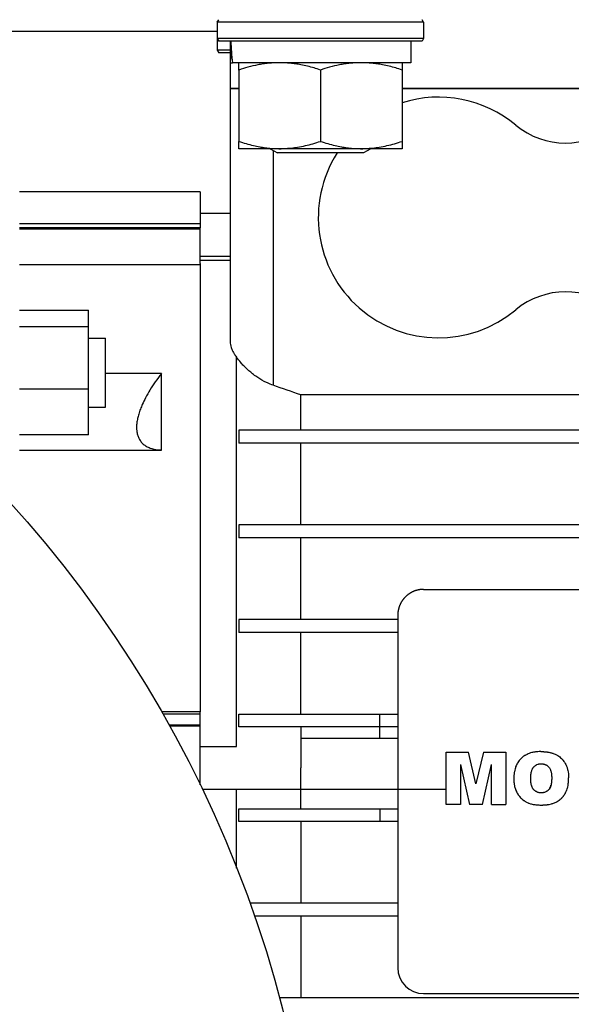
# Model space of a CAD drawing. Units: millimetres. Extents: x 0 to 32665, y -11 to 22275.
# Drawn here: x 24379 to 24443, y 14940 to 15054 of the extents above; entities that cross this region are included whole.
import ezdxf

# ---------------------------------------------------------------- set-up
doc = ezdxf.new("R2010")
doc.units = ezdxf.units.MM
doc.linetypes.add('K5LT_THIN', pattern=[0])
doc.layers.add('R', color=1, linetype='Continuous', true_color=0xff0000)
doc.layers.add('WELDING', color=7, linetype='Continuous', true_color=0xffffff)

msp = doc.modelspace()

# ---------------------------------------------------------------- linework, layer by layer
at = {"layer": 'R', "color": 7, "linetype": 'K5LT_THIN', "lineweight": 30}
for p, q in [((24402.23, 15053.98), (24402.41, 15054.28)), ((24402.23, 15053.98), (24402.23, 15052.08)), ((24426.23, 15053.98), (24402.23, 15053.98)), ((24426.23, 15053.98), (24426.06, 15054.28)), ((24426.23, 15053.98), (24426.23, 15052.08)), ((24376.92, 15052.94), (24402.23, 15052.94)), ((24402.23, 15052.64), (24402.23, 15050.74)), ((24426.23, 15052.08), (24402.23, 15052.08)), ((24402.23, 15052.08), (24402.41, 15051.78)), ((24426.06, 15051.78), (24402.41, 15051.78)), ((24403.73, 15051.78), (24403.73, 15046.28)), ((24424.73, 15051.78), (24424.73, 15049.28)), ((24426.23, 15052.08), (24426.06, 15051.78)), ((24403.73, 15050.74), (24402.23, 15050.74)), ((24402.23, 15050.74), (24402.41, 15050.44)), ((24403.73, 15050.44), (24402.41, 15050.44)), ((24403.78, 15049.28), (24403.86, 15050.66)), ((24403.78, 15049.28), (24403.99, 15049.28)), ((24424.73, 15049.28), (24403.99, 15049.28)), ((24404.73, 15048.43), (24404.73, 15049.28)), ((24423.73, 15049.28), (24423.73, 15048.43)), ((24404.73, 15048.43), (24404.73, 15040.13)), ((24414.23, 15048.43), (24414.23, 15040.13)), ((24423.73, 15048.43), (24423.73, 15040.13)), ((24403.73, 15046.28), (24403.73, 15016.85)), ((24404.73, 15046.28), (24403.73, 15046.28)), ((24403.73, 15046.28), (24404.73, 15046.28)), ((24404.73, 15046.28), (24403.73, 15046.28)), ((24403.73, 15046.28), (24404.73, 15046.28)), ((24478.73, 15046.28), (24423.73, 15046.28)), ((24478.73, 15046.28), (24423.73, 15046.28)), ((24478.73, 15046.28), (24423.73, 15046.28)), ((24423.73, 15046.28), (24478.73, 15046.28)), ((24404.73, 15039.28), (24404.73, 15040.13)), ((24423.73, 15040.13), (24423.73, 15039.28)), ((24423.73, 15039.28), (24404.73, 15039.28)), ((24408.37, 15039.28), (24409.23, 15038.78)), ((24408.73, 15039.07), (24408.73, 15011.77)), ((24419.23, 15038.78), (24409.23, 15038.78)), ((24420.1, 15039.28), (24419.23, 15038.78)), ((24400.23, 15034.28), (24379.23, 15034.28)), ((24400.23, 15034.28), (24400.23, 15030.57)), ((24400.23, 15031.78), (24403.73, 15031.78)), ((24379.23, 15030.57), (24400.23, 15030.57)), ((24400.23, 15030.57), (24400.23, 15030.09)), ((24400.23, 15030.09), (24379.23, 15030.09)), ((24379.23, 15029.97), (24400.23, 15029.97)), ((24400.23, 15029.97), (24400.23, 15030.09)), ((24400.23, 15025.92), (24400.23, 15029.97)), ((24400.23, 15026.78), (24403.73, 15026.78)), ((24403.73, 15026.28), (24400.23, 15026.28)), ((24400.23, 15025.92), (24400.23, 14973.78)), ((24379.23, 15025.82), (24400.23, 15025.82)), ((24379.23, 15020.49), (24387.23, 15020.49)), ((24387.23, 15018.55), (24387.23, 15020.49)), ((24387.23, 15018.55), (24379.23, 15018.55)), ((24387.23, 15011.3), (24387.23, 15018.55)), ((24387.23, 15017.24), (24389.23, 15017.24)), ((24389.23, 15009.24), (24389.23, 15017.24)), ((24404.48, 14969.78), (24404.48, 15015.05)), ((24395.73, 15013.14), (24389.23, 15013.14)), ((24395.73, 15004.24), (24395.73, 15013.14)), ((24387.23, 15011.3), (24379.23, 15011.3)), ((24387.23, 15005.99), (24387.23, 15011.3)), ((24411.95, 15006.53), (24411.95, 15010.64)), ((24478.73, 15010.64), (24411.95, 15010.64)), ((24387.23, 15009.24), (24389.23, 15009.24)), ((24504.52, 15006.53), (24404.73, 15006.53)), ((24404.73, 15006.53), (24404.73, 15005.03)), ((24387.23, 15005.99), (24379.23, 15005.99)), ((24379.23, 15004.24), (24395.73, 15004.24)), ((24411.95, 15005.03), (24404.73, 15005.03)), ((24411.95, 14995.53), (24411.95, 15005.03)), ((24504.52, 15005.03), (24411.95, 15005.03)), ((24404.73, 14995.53), (24404.73, 14994.03)), ((24504.52, 14995.53), (24404.73, 14995.53)), ((24411.95, 14994.03), (24404.73, 14994.03)), ((24411.95, 14984.53), (24411.95, 14994.03)), ((24504.52, 14994.03), (24411.95, 14994.03)), ((24426.23, 14988.03), (24490.23, 14988.03)), ((24423.23, 14985.03), (24423.23, 14984.53)), ((24423.23, 14984.53), (24404.73, 14984.53)), ((24404.73, 14984.53), (24404.73, 14983.03)), ((24423.23, 14984.53), (24423.23, 14983.03)), ((24411.95, 14983.03), (24404.73, 14983.03)), ((24411.95, 14973.53), (24411.95, 14983.03)), ((24423.23, 14983.03), (24411.95, 14983.03)), ((24423.23, 14983.03), (24423.23, 14973.53)), ((24400.23, 14973.78), (24395.76, 14973.78)), ((24395.89, 14973.56), (24400.23, 14973.56)), ((24400.23, 14973.56), (24400.23, 14973.78)), ((24400.23, 14972.24), (24400.23, 14973.56)), ((24404.73, 14972.03), (24404.73, 14973.53)), ((24404.73, 14973.53), (24421.13, 14973.53)), ((24421.13, 14972.03), (24421.13, 14973.53)), ((24421.13, 14973.53), (24423.23, 14973.53)), ((24423.23, 14973.53), (24423.23, 14972.03)), ((24400.23, 14972.24), (24396.63, 14972.24)), ((24400.23, 14972.11), (24396.7, 14972.11)), ((24400.23, 14972.11), (24400.23, 14972.24)), ((24400.23, 14965.31), (24400.23, 14972.11)), ((24411.95, 14972.03), (24404.73, 14972.03)), ((24411.95, 14972.03), (24411.95, 14967.28)), ((24421.13, 14972.03), (24411.95, 14972.03)), ((24421.13, 14970.69), (24421.13, 14972.19)), ((24423.23, 14972.03), (24421.13, 14972.03)), ((24423.23, 14972.03), (24423.23, 14962.53)), ((24400.23, 14969.78), (24404.48, 14969.78)), ((24421.13, 14970.69), (24411.95, 14970.69)), ((24423.23, 14970.69), (24421.13, 14970.69)), ((24428.86, 14963.03), (24428.86, 14969.09)), ((24428.86, 14969.09), (24431.46, 14969.09)), ((24432.33, 14965.41), (24431.46, 14969.09)), ((24433.2, 14969.09), (24432.33, 14965.41)), ((24433.2, 14969.09), (24435.79, 14969.09)), ((24435.79, 14969.09), (24435.79, 14963.03)), ((24430.51, 14967.67), (24431.58, 14963.03)), ((24430.51, 14967.67), (24430.51, 14963.03)), ((24433.07, 14963.03), (24434.14, 14967.67)), ((24434.14, 14963.03), (24434.14, 14967.67)), ((24411.95, 14962.53), (24411.95, 14967.28)), ((24400.49, 14964.78), (24428.86, 14964.78)), ((24404.48, 14955.61), (24404.48, 14964.78)), ((24430.51, 14963.03), (24428.86, 14963.03)), ((24430.51, 14963.03), (24428.86, 14963.03)), ((24433.07, 14963.03), (24431.58, 14963.03)), ((24434.14, 14963.03), (24435.79, 14963.03)), ((24404.73, 14962.53), (24421.13, 14962.53)), ((24404.73, 14961.03), (24404.73, 14962.53)), ((24421.13, 14962.53), (24421.13, 14961.03)), ((24421.13, 14962.53), (24423.23, 14962.53)), ((24423.23, 14962.53), (24423.23, 14961.03)), ((24411.95, 14961.03), (24404.73, 14961.03)), ((24411.95, 14961.03), (24411.95, 14951.53)), ((24421.13, 14961.03), (24411.95, 14961.03)), ((24423.23, 14961.03), (24421.13, 14961.03)), ((24423.23, 14961.03), (24423.23, 14951.53)), ((24423.23, 14951.53), (24406.02, 14951.53)), ((24423.23, 14951.53), (24423.23, 14950.03)), ((24411.95, 14950.03), (24406.55, 14950.03)), ((24411.95, 14950.03), (24411.95, 14940.53)), ((24423.23, 14950.03), (24411.95, 14950.03)), ((24423.23, 14950.03), (24423.23, 14944.03)), ((24511.73, 14940.53), (24409.46, 14940.53)), ((24426.23, 14941.03), (24490.23, 14941.03))]:
    msp.add_line(p, q, dxfattribs=at)
msp.add_circle((24274.23, 14904.28), 140, dxfattribs=at)
for centre, radius, start, end in [((24427.98, 15031.28), 14, 50.1108, 107.6722), ((24442.73, 15048.93), 9, 230.1108, 309.8892), ((24427.98, 15031.28), 14, 147.6076, 309.8892), ((24442.73, 15013.63), 9, 50.1108, 129.8892), ((24426.23, 14944.03), 3, 180, 270)]:
    msp.add_arc(centre, radius, start, end, dxfattribs=at)
msp.add_ellipse((24414.23, 15054.21), major_axis=(0, -22.52), ratio=0.466308, start_param=-1.46277, end_param=-1.350168, dxfattribs=at)
at = {"layer": 'WELDING', "color": 7, "linetype": 'K5LT_THIN', "lineweight": 30}
for p, q in [((24439.12, 14967.44), (24439.14, 14967.47)), ((24439.14, 14967.47), (24439.2, 14967.51)), ((24439.2, 14967.51), (24439.31, 14967.6)), ((24439.31, 14967.6), (24439.32, 14967.6)), ((24439.32, 14967.6), (24439.33, 14967.61)), ((24439.32, 14967.6), (24439.32, 14967.6)), ((24439.33, 14967.61), (24439.36, 14967.62)), ((24439.36, 14967.62), (24439.4, 14967.65)), ((24439.4, 14967.65), (24439.42, 14967.66)), ((24439.42, 14967.66), (24439.58, 14967.72)), ((24439.58, 14967.72), (24439.58, 14967.72)), ((24439.58, 14967.72), (24439.59, 14967.72)), ((24439.59, 14967.72), (24439.6, 14967.72)), ((24439.6, 14967.72), (24439.62, 14967.73)), ((24439.62, 14967.73), (24439.67, 14967.74)), ((24439.67, 14967.74), (24439.67, 14967.74)), ((24439.67, 14967.74), (24439.72, 14967.74)), ((24439.72, 14967.74), (24439.72, 14967.74)), ((24439.72, 14967.74), (24439.73, 14967.74)), ((24439.73, 14967.74), (24439.73, 14967.75)), ((24439.73, 14967.75), (24439.74, 14967.75)), ((24439.74, 14967.75), (24439.76, 14967.75)), ((24439.76, 14967.75), (24439.79, 14967.75)), ((24439.79, 14967.75), (24439.8, 14967.75)), ((24439.8, 14967.75), (24439.8, 14967.75)), ((24439.8, 14967.75), (24439.8, 14967.75)), ((24439.8, 14967.75), (24439.81, 14967.75)), ((24439.81, 14967.75), (24439.83, 14967.75)), ((24439.83, 14967.75), (24439.85, 14967.75)), ((24439.85, 14967.75), (24439.87, 14967.75)), ((24438.71, 14966.41), (24438.72, 14966.47)), ((24438.71, 14966.38), (24438.71, 14966.41)), ((24438.71, 14966.36), (24438.71, 14966.38)), ((24438.71, 14966.35), (24438.71, 14966.36)), ((24438.71, 14966.34), (24438.71, 14966.35)), ((24438.71, 14966.35), (24438.71, 14966.35)), ((24438.71, 14966.35), (24438.71, 14966.35)), ((24438.71, 14966.3), (24438.71, 14966.34)), ((24438.71, 14966.28), (24438.71, 14966.3)), ((24438.72, 14966.5), (24438.74, 14966.63)), ((24438.72, 14966.47), (24438.72, 14966.5)), ((24438.74, 14966.64), (24438.75, 14966.65)), ((24438.74, 14966.63), (24438.74, 14966.64)), ((24438.74, 14966.64), (24438.74, 14966.64)), ((24438.75, 14966.69), (24438.76, 14966.74)), ((24438.75, 14966.66), (24438.75, 14966.69)), ((24438.75, 14966.65), (24438.75, 14966.66)), ((24438.76, 14966.74), (24438.79, 14966.84)), ((24438.79, 14966.84), (24438.81, 14966.92)), ((24438.81, 14966.94), (24438.82, 14966.96)), ((24438.81, 14966.92), (24438.81, 14966.94)), ((24438.81, 14966.92), (24438.81, 14966.92)), ((24438.82, 14966.96), (24438.84, 14967.01)), ((24438.84, 14967.01), (24438.88, 14967.1)), ((24438.88, 14967.1), (24438.92, 14967.18)), ((24438.92, 14967.19), (24438.93, 14967.2)), ((24438.92, 14967.18), (24438.92, 14967.19)), ((24438.93, 14967.2), (24438.94, 14967.21)), ((24438.94, 14967.21), (24438.95, 14967.24)), ((24438.95, 14967.24), (24439, 14967.3)), ((24439, 14967.31), (24439.01, 14967.32)), ((24439, 14967.3), (24439, 14967.31)), ((24439, 14967.31), (24439, 14967.31)), ((24439, 14967.3), (24439, 14967.3)), ((24439.01, 14967.32), (24439.03, 14967.34)), ((24439.03, 14967.34), (24439.06, 14967.38)), ((24439.06, 14967.38), (24439.09, 14967.42)), ((24439.09, 14967.42), (24439.1, 14967.42)), ((24439.1, 14967.43), (24439.12, 14967.44)), ((24439.1, 14967.42), (24439.1, 14967.43)), ((24436.73, 14966.06), (24436.73, 14965.94)), ((24436.73, 14965.94), (24436.74, 14965.9)), ((24436.74, 14965.9), (24436.74, 14965.9)), ((24436.74, 14965.9), (24436.74, 14965.89)), ((24436.74, 14965.89), (24436.74, 14965.89)), ((24436.74, 14965.89), (24436.74, 14965.89)), ((24436.74, 14965.89), (24436.74, 14965.88)), ((24436.74, 14965.88), (24436.74, 14965.85)), ((24436.74, 14965.85), (24436.74, 14965.81)), ((24436.74, 14965.81), (24436.74, 14965.79)), ((24436.74, 14965.79), (24436.74, 14965.74)), ((24436.74, 14965.74), (24436.74, 14965.73)), ((24436.74, 14965.73), (24436.74, 14965.73)), ((24436.74, 14965.73), (24436.74, 14965.72)), ((24436.74, 14965.72), (24436.74, 14965.71)), ((24436.74, 14965.71), (24436.75, 14965.68)), ((24436.75, 14965.68), (24436.75, 14965.63)), ((24436.75, 14965.63), (24436.76, 14965.51)), ((24436.76, 14965.51), (24436.78, 14965.41)), ((24436.78, 14965.41), (24436.78, 14965.4)), ((24436.78, 14965.4), (24436.78, 14965.38)), ((24436.78, 14965.38), (24436.79, 14965.34)), ((24436.79, 14965.34), (24436.8, 14965.26)), ((24436.8, 14965.26), (24436.83, 14965.1)), ((24438.7, 14966.24), (24438.71, 14966.28)), ((24438.7, 14966.22), (24438.7, 14966.24)), ((24438.7, 14966.21), (24438.7, 14966.22)), ((24438.7, 14966.2), (24438.7, 14966.21)), ((24438.7, 14966.21), (24438.7, 14966.21)), ((24438.7, 14966.06), (24438.7, 14966.2)), ((24438.7, 14965.97), (24438.7, 14966.06)), ((24438.7, 14965.94), (24438.7, 14965.97)), ((24438.7, 14965.97), (24438.7, 14965.97)), ((24438.7, 14965.92), (24438.7, 14965.94)), ((24438.7, 14965.91), (24438.7, 14965.92)), ((24438.7, 14965.92), (24438.7, 14965.92)), ((24438.7, 14965.89), (24438.7, 14965.91)), ((24438.7, 14965.91), (24438.7, 14965.91)), ((24438.7, 14965.91), (24438.7, 14965.91)), ((24438.71, 14965.8), (24438.7, 14965.89)), ((24438.71, 14965.78), (24438.71, 14965.8)), ((24438.71, 14965.77), (24438.71, 14965.78)), ((24438.71, 14965.71), (24438.71, 14965.77)), ((24438.71, 14965.77), (24438.71, 14965.77)), ((24438.71, 14965.77), (24438.71, 14965.77)), ((24438.71, 14965.77), (24438.71, 14965.77)), ((24438.73, 14965.6), (24438.71, 14965.71)), ((24438.73, 14965.54), (24438.73, 14965.6)), ((24438.74, 14965.51), (24438.73, 14965.54)), ((24438.74, 14965.49), (24438.74, 14965.51)), ((24438.74, 14965.48), (24438.74, 14965.49)), ((24438.77, 14965.33), (24438.74, 14965.48)), ((24438.74, 14965.48), (24438.74, 14965.48)), ((24438.79, 14965.28), (24438.77, 14965.33)), ((24438.8, 14965.23), (24438.79, 14965.28)), ((24438.8, 14965.21), (24438.8, 14965.23)), ((24438.81, 14965.2), (24438.8, 14965.21)), ((24438.81, 14965.19), (24438.81, 14965.2)), ((24438.81, 14965.2), (24438.81, 14965.2)), ((24438.82, 14965.17), (24438.81, 14965.19)), ((24438.84, 14965.12), (24438.82, 14965.17)), ((24441.02, 14965.15), (24441.03, 14965.2)), ((24441.03, 14965.17), (24441.02, 14965.17)), ((24441.02, 14965.17), (24441.02, 14965.16)), ((24441.02, 14965.16), (24441.02, 14965.15)), ((24441.05, 14965.25), (24441.03, 14965.17)), ((24441.03, 14965.2), (24441.05, 14965.25)), ((24441.06, 14965.28), (24441.05, 14965.27)), ((24441.05, 14965.27), (24441.05, 14965.25)), ((24441.07, 14965.34), (24441.06, 14965.29)), ((24441.06, 14965.29), (24441.06, 14965.29)), ((24441.06, 14965.29), (24441.06, 14965.28)), ((24441.09, 14965.43), (24441.07, 14965.34)), ((24441.1, 14965.5), (24441.09, 14965.48)), ((24441.09, 14965.48), (24441.09, 14965.43)), ((24441.12, 14965.67), (24441.1, 14965.52)), ((24441.1, 14965.52), (24441.1, 14965.51)), ((24441.1, 14965.51), (24441.1, 14965.5)), ((24441.13, 14965.75), (24441.12, 14965.67)), ((24441.14, 14965.92), (24441.13, 14965.87)), ((24441.13, 14965.87), (24441.13, 14965.82)), ((24441.13, 14965.82), (24441.13, 14965.82)), ((24441.13, 14965.82), (24441.13, 14965.81)), ((24441.13, 14965.81), (24441.13, 14965.79)), ((24441.13, 14965.79), (24441.13, 14965.75)), ((24441.14, 14966.14), (24441.14, 14966.02)), ((24441.14, 14966.02), (24441.14, 14965.99)), ((24441.14, 14965.99), (24441.14, 14965.98)), ((24441.14, 14965.98), (24441.14, 14965.98)), ((24441.14, 14965.98), (24441.14, 14965.98)), ((24441.14, 14965.98), (24441.14, 14965.97)), ((24441.14, 14965.97), (24441.14, 14965.95)), ((24441.14, 14965.95), (24441.14, 14965.92)), ((24443, 14965.05), (24443.04, 14965.26)), ((24443.04, 14965.26), (24443.07, 14965.47)), ((24443.07, 14965.49), (24443.08, 14965.53)), ((24443.07, 14965.48), (24443.07, 14965.49)), ((24443.07, 14965.47), (24443.07, 14965.48)), ((24443.08, 14965.53), (24443.09, 14965.59)), ((24443.09, 14965.71), (24443.1, 14965.78)), ((24443.09, 14965.61), (24443.09, 14965.71)), ((24443.09, 14965.71), (24443.09, 14965.71)), ((24443.09, 14965.71), (24443.09, 14965.71)), ((24443.09, 14965.71), (24443.09, 14965.71)), ((24443.09, 14965.59), (24443.09, 14965.61)), ((24443.1, 14965.91), (24443.11, 14965.95)), ((24443.1, 14965.89), (24443.1, 14965.91)), ((24443.1, 14965.83), (24443.1, 14965.89)), ((24443.1, 14965.81), (24443.1, 14965.83)), ((24443.1, 14965.8), (24443.1, 14965.81)), ((24443.1, 14965.79), (24443.1, 14965.8)), ((24443.1, 14965.78), (24443.1, 14965.79)), ((24443.1, 14965.79), (24443.1, 14965.79)), ((24443.1, 14965.79), (24443.1, 14965.79)), ((24443.11, 14965.98), (24443.11, 14966.11)), ((24443.11, 14965.95), (24443.11, 14965.98)), ((24436.83, 14965.1), (24436.92, 14964.81)), ((24436.92, 14964.81), (24436.92, 14964.8)), ((24436.92, 14964.8), (24436.93, 14964.79)), ((24436.93, 14964.79), (24436.93, 14964.77)), ((24436.93, 14964.77), (24436.95, 14964.73)), ((24436.95, 14964.73), (24436.97, 14964.66)), ((24436.97, 14964.66), (24437.04, 14964.52)), ((24437.04, 14964.52), (24437.04, 14964.51)), ((24437.04, 14964.51), (24437.04, 14964.5)), ((24437.04, 14964.5), (24437.05, 14964.49)), ((24437.05, 14964.49), (24437.06, 14964.47)), ((24437.06, 14964.47), (24437.08, 14964.42)), ((24437.08, 14964.42), (24437.14, 14964.33)), ((24437.14, 14964.33), (24437.2, 14964.23)), ((24437.2, 14964.23), (24437.2, 14964.22)), ((24437.2, 14964.22), (24437.21, 14964.21)), ((24437.21, 14964.21), (24437.22, 14964.19)), ((24437.22, 14964.19), (24437.25, 14964.14)), ((24437.25, 14964.14), (24437.31, 14964.05)), ((24437.31, 14964.05), (24437.38, 14963.97)), ((24438.84, 14965.1), (24438.84, 14965.12)), ((24438.85, 14965.09), (24438.84, 14965.1)), ((24438.85, 14965.08), (24438.85, 14965.09)), ((24438.88, 14965.02), (24438.85, 14965.08)), ((24438.85, 14965.08), (24438.85, 14965.08)), ((24438.9, 14964.97), (24438.88, 14965.02)), ((24438.91, 14964.95), (24438.9, 14964.97)), ((24438.92, 14964.94), (24438.91, 14964.95)), ((24438.92, 14964.93), (24438.92, 14964.94)), ((24438.95, 14964.88), (24438.92, 14964.93)), ((24438.92, 14964.93), (24438.92, 14964.93)), ((24438.98, 14964.84), (24438.95, 14964.88)), ((24438.99, 14964.82), (24438.98, 14964.84)), ((24439, 14964.81), (24438.99, 14964.82)), ((24439.03, 14964.77), (24439, 14964.81)), ((24439, 14964.81), (24439, 14964.81)), ((24439, 14964.81), (24439, 14964.81)), ((24439.07, 14964.73), (24439.03, 14964.77)), ((24439.08, 14964.71), (24439.07, 14964.73)), ((24439.09, 14964.7), (24439.08, 14964.71)), ((24439.1, 14964.7), (24439.09, 14964.7)), ((24439.14, 14964.66), (24439.1, 14964.7)), ((24439.1, 14964.7), (24439.1, 14964.7)), ((24439.17, 14964.63), (24439.14, 14964.66)), ((24439.19, 14964.61), (24439.17, 14964.63)), ((24439.2, 14964.6), (24439.19, 14964.61)), ((24439.21, 14964.6), (24439.2, 14964.6)), ((24439.27, 14964.55), (24439.21, 14964.6)), ((24439.21, 14964.6), (24439.21, 14964.6)), ((24439.21, 14964.6), (24439.21, 14964.6)), ((24439.3, 14964.53), (24439.27, 14964.55)), ((24439.32, 14964.52), (24439.3, 14964.53)), ((24439.33, 14964.52), (24439.32, 14964.52)), ((24439.32, 14964.52), (24439.32, 14964.52)), ((24439.46, 14964.45), (24439.33, 14964.52)), ((24439.33, 14964.52), (24439.33, 14964.52)), ((24439.53, 14964.42), (24439.46, 14964.45)), ((24439.56, 14964.41), (24439.53, 14964.42)), ((24439.58, 14964.41), (24439.56, 14964.41)), ((24439.59, 14964.41), (24439.58, 14964.41)), ((24439.59, 14964.4), (24439.59, 14964.41)), ((24439.67, 14964.39), (24439.59, 14964.4)), ((24439.7, 14964.38), (24439.67, 14964.39)), ((24439.72, 14964.38), (24439.7, 14964.38)), ((24439.73, 14964.38), (24439.72, 14964.38)), ((24439.74, 14964.38), (24439.73, 14964.38)), ((24439.73, 14964.38), (24439.73, 14964.38)), ((24439.76, 14964.38), (24439.74, 14964.38)), ((24439.78, 14964.37), (24439.76, 14964.38)), ((24439.8, 14964.37), (24439.78, 14964.37)), ((24439.81, 14964.37), (24439.8, 14964.37)), ((24439.8, 14964.37), (24439.8, 14964.37)), ((24439.87, 14964.37), (24439.81, 14964.37)), ((24439.81, 14964.37), (24439.81, 14964.37)), ((24439.81, 14964.37), (24439.81, 14964.37)), ((24439.81, 14964.37), (24439.81, 14964.37)), ((24439.88, 14964.37), (24439.87, 14964.37)), ((24439.96, 14964.37), (24439.88, 14964.37)), ((24439.97, 14964.37), (24439.96, 14964.37)), ((24440, 14964.37), (24439.97, 14964.37)), ((24440.01, 14964.37), (24440, 14964.37)), ((24440.03, 14964.37), (24440.01, 14964.37)), ((24440.04, 14964.38), (24440.03, 14964.38)), ((24440.03, 14964.38), (24440.03, 14964.37)), ((24440.12, 14964.39), (24440.04, 14964.38)), ((24440.04, 14964.38), (24440.04, 14964.38)), ((24440.04, 14964.38), (24440.04, 14964.38)), ((24440.16, 14964.39), (24440.12, 14964.39)), ((24440.18, 14964.4), (24440.16, 14964.39)), ((24440.19, 14964.4), (24440.18, 14964.4)), ((24440.29, 14964.42), (24440.19, 14964.4)), ((24440.19, 14964.4), (24440.19, 14964.4)), ((24440.39, 14964.46), (24440.29, 14964.42)), ((24440.44, 14964.48), (24440.39, 14964.46)), ((24440.47, 14964.49), (24440.44, 14964.48)), ((24440.48, 14964.49), (24440.47, 14964.49)), ((24440.49, 14964.5), (24440.48, 14964.5)), ((24440.48, 14964.5), (24440.48, 14964.49)), ((24440.5, 14964.5), (24440.49, 14964.5)), ((24440.51, 14964.51), (24440.5, 14964.5)), ((24440.55, 14964.53), (24440.51, 14964.51)), ((24440.59, 14964.56), (24440.55, 14964.53)), ((24440.55, 14964.53), (24440.55, 14964.53)), ((24440.61, 14964.57), (24440.59, 14964.56)), ((24440.62, 14964.57), (24440.61, 14964.57)), ((24440.66, 14964.61), (24440.62, 14964.58)), ((24440.62, 14964.58), (24440.62, 14964.58)), ((24440.62, 14964.58), (24440.62, 14964.57)), ((24440.7, 14964.64), (24440.66, 14964.61)), ((24440.72, 14964.66), (24440.7, 14964.64)), ((24440.73, 14964.67), (24440.72, 14964.66)), ((24440.74, 14964.68), (24440.73, 14964.67)), ((24440.78, 14964.72), (24440.74, 14964.68)), ((24440.74, 14964.68), (24440.74, 14964.68)), ((24440.81, 14964.76), (24440.78, 14964.72)), ((24440.83, 14964.78), (24440.81, 14964.76)), ((24440.84, 14964.79), (24440.83, 14964.78)), ((24440.93, 14964.93), (24440.84, 14964.8)), ((24440.84, 14964.8), (24440.84, 14964.79)), ((24440.84, 14964.79), (24440.84, 14964.79)), ((24440.94, 14964.96), (24440.93, 14964.93)), ((24440.93, 14964.94), (24440.94, 14964.96)), ((24440.93, 14964.93), (24440.93, 14964.94)), ((24440.93, 14964.94), (24440.93, 14964.94)), ((24440.93, 14964.93), (24440.93, 14964.93)), ((24440.93, 14964.93), (24440.93, 14964.93)), ((24440.93, 14964.93), (24440.93, 14964.93)), ((24440.99, 14965.06), (24440.94, 14964.96)), ((24440.94, 14964.96), (24440.95, 14964.98)), ((24440.95, 14964.98), (24440.98, 14965.04)), ((24440.98, 14965.04), (24441, 14965.09)), ((24441.01, 14965.12), (24440.99, 14965.06)), ((24441, 14965.1), (24441.01, 14965.12)), ((24441, 14965.09), (24441, 14965.1)), ((24441, 14965.1), (24441, 14965.1)), ((24441.02, 14965.15), (24441.01, 14965.12)), ((24441.01, 14965.12), (24441.02, 14965.15)), ((24442.51, 14964.01), (24442.52, 14964.02)), ((24442.51, 14964), (24442.51, 14964.01)), ((24442.52, 14964.02), (24442.53, 14964.03)), ((24442.53, 14964.03), (24442.55, 14964.06)), ((24442.55, 14964.06), (24442.59, 14964.11)), ((24442.59, 14964.11), (24442.68, 14964.26)), ((24442.68, 14964.26), (24442.69, 14964.27)), ((24442.69, 14964.28), (24442.7, 14964.29)), ((24442.69, 14964.27), (24442.69, 14964.28)), ((24442.69, 14964.27), (24442.69, 14964.27)), ((24442.69, 14964.27), (24442.69, 14964.27)), ((24442.7, 14964.29), (24442.71, 14964.31)), ((24442.71, 14964.31), (24442.73, 14964.35)), ((24442.73, 14964.35), (24442.74, 14964.36)), ((24442.74, 14964.36), (24442.76, 14964.41)), ((24442.76, 14964.41), (24442.77, 14964.41)), ((24442.77, 14964.41), (24442.83, 14964.56)), ((24442.83, 14964.56), (24442.84, 14964.56)), ((24442.84, 14964.57), (24442.85, 14964.59)), ((24442.84, 14964.56), (24442.84, 14964.57)), ((24442.85, 14964.59), (24442.86, 14964.63)), ((24442.86, 14964.63), (24442.89, 14964.7)), ((24442.89, 14964.7), (24442.94, 14964.85)), ((24442.94, 14964.85), (24442.95, 14964.86)), ((24442.95, 14964.87), (24442.96, 14964.9)), ((24442.95, 14964.86), (24442.95, 14964.87)), ((24442.96, 14964.9), (24442.97, 14964.94)), ((24442.97, 14964.94), (24443, 14965.05)), ((24437.38, 14963.97), (24437.39, 14963.96)), ((24437.39, 14963.96), (24437.39, 14963.95)), ((24437.39, 14963.95), (24437.41, 14963.93)), ((24437.41, 14963.93), (24437.45, 14963.89)), ((24437.45, 14963.89), (24437.52, 14963.81)), ((24437.52, 14963.81), (24437.6, 14963.73)), ((24437.6, 14963.73), (24437.6, 14963.73)), ((24437.6, 14963.73), (24437.61, 14963.72)), ((24437.61, 14963.72), (24437.63, 14963.7)), ((24437.63, 14963.7), (24437.67, 14963.66)), ((24437.67, 14963.66), (24437.75, 14963.59)), ((24437.75, 14963.59), (24437.84, 14963.52)), ((24437.84, 14963.52), (24437.84, 14963.52)), ((24437.84, 14963.52), (24437.85, 14963.51)), ((24437.85, 14963.51), (24437.87, 14963.5)), ((24437.87, 14963.5), (24437.92, 14963.47)), ((24437.92, 14963.47), (24438.01, 14963.41)), ((24438.01, 14963.41), (24438.1, 14963.35)), ((24438.1, 14963.35), (24438.11, 14963.35)), ((24438.11, 14963.35), (24438.12, 14963.34)), ((24438.12, 14963.34), (24438.14, 14963.33)), ((24438.14, 14963.33), (24438.19, 14963.3)), ((24438.19, 14963.3), (24438.29, 14963.26)), ((24438.29, 14963.26), (24438.39, 14963.21)), ((24438.39, 14963.21), (24438.39, 14963.21)), ((24438.39, 14963.21), (24438.4, 14963.21)), ((24438.4, 14963.21), (24438.41, 14963.2)), ((24438.41, 14963.2), (24438.44, 14963.19)), ((24438.44, 14963.19), (24438.46, 14963.18)), ((24438.46, 14963.18), (24438.69, 14963.11)), ((24438.69, 14963.11), (24438.7, 14963.11)), ((24438.7, 14963.11), (24438.71, 14963.1)), ((24438.71, 14963.1), (24438.73, 14963.1)), ((24438.73, 14963.1), (24438.77, 14963.08)), ((24438.77, 14963.08), (24438.87, 14963.06)), ((24438.87, 14963.06), (24439, 14963.03)), ((24439, 14963.03), (24439, 14963.03)), ((24439, 14963.03), (24439.01, 14963.03)), ((24439.01, 14963.03), (24439.03, 14963.03)), ((24439.03, 14963.03), (24439.08, 14963.02)), ((24439.08, 14963.02), (24439.16, 14963.01)), ((24439.16, 14963.01), (24439.19, 14963)), ((24439.19, 14963), (24439.31, 14962.99)), ((24439.31, 14962.99), (24439.32, 14962.99)), ((24439.32, 14962.99), (24439.33, 14962.98)), ((24439.33, 14962.98), (24439.34, 14962.98)), ((24439.34, 14962.98), (24439.38, 14962.98)), ((24439.38, 14962.98), (24439.46, 14962.97)), ((24439.46, 14962.97), (24439.61, 14962.96)), ((24439.61, 14962.96), (24439.63, 14962.96)), ((24439.63, 14962.96), (24439.63, 14962.96)), ((24439.63, 14962.96), (24439.77, 14962.95)), ((24439.77, 14962.95), (24439.79, 14962.95)), ((24439.79, 14962.95), (24439.79, 14962.95)), ((24439.79, 14962.95), (24439.79, 14962.95)), ((24439.79, 14962.95), (24439.8, 14962.95)), ((24439.8, 14962.95), (24439.81, 14962.95)), ((24439.81, 14962.95), (24439.83, 14962.95)), ((24439.83, 14962.95), (24439.88, 14962.95)), ((24439.88, 14962.95), (24439.93, 14962.95)), ((24439.93, 14962.95), (24439.95, 14962.95)), ((24439.95, 14962.95), (24440.11, 14962.95)), ((24440.11, 14962.95), (24440.12, 14962.96)), ((24440.11, 14962.95), (24440.11, 14962.95)), ((24440.12, 14962.96), (24440.13, 14962.96)), ((24440.13, 14962.96), (24440.16, 14962.96)), ((24440.16, 14962.96), (24440.21, 14962.96)), ((24440.21, 14962.96), (24440.27, 14962.96)), ((24440.27, 14962.96), (24440.27, 14962.96)), ((24440.27, 14962.96), (24440.28, 14962.96)), ((24440.28, 14962.96), (24440.31, 14962.96)), ((24440.31, 14962.96), (24440.35, 14962.97)), ((24440.35, 14962.97), (24440.43, 14962.97)), ((24440.43, 14962.97), (24440.59, 14962.99)), ((24440.59, 14962.99), (24440.6, 14962.99)), ((24440.6, 14962.99), (24440.62, 14962.99)), ((24440.62, 14962.99), (24440.65, 14963)), ((24440.65, 14963), (24440.72, 14963.01)), ((24440.72, 14963.01), (24440.86, 14963.03)), ((24440.86, 14963.03), (24441.11, 14963.09)), ((24441.11, 14963.09), (24441.21, 14963.12)), ((24441.21, 14963.12), (24441.22, 14963.12)), ((24441.22, 14963.12), (24441.24, 14963.13)), ((24441.24, 14963.13), (24441.28, 14963.14)), ((24441.28, 14963.14), (24441.35, 14963.16)), ((24441.35, 14963.16), (24441.48, 14963.21)), ((24441.48, 14963.21), (24441.73, 14963.34)), ((24441.73, 14963.34), (24441.8, 14963.37)), ((24441.8, 14963.37), (24441.8, 14963.38)), ((24441.8, 14963.38), (24441.81, 14963.38)), ((24441.81, 14963.38), (24441.82, 14963.39)), ((24441.82, 14963.39), (24441.85, 14963.41)), ((24441.85, 14963.41), (24441.9, 14963.44)), ((24441.9, 14963.44), (24442.01, 14963.52)), ((24442.01, 14963.52), (24442.06, 14963.55)), ((24442.06, 14963.55), (24442.06, 14963.56)), ((24442.06, 14963.56), (24442.07, 14963.56)), ((24442.07, 14963.56), (24442.08, 14963.57)), ((24442.08, 14963.57), (24442.11, 14963.59)), ((24442.11, 14963.59), (24442.18, 14963.65)), ((24442.11, 14963.59), (24442.11, 14963.59)), ((24442.18, 14963.65), (24442.18, 14963.66)), ((24442.18, 14963.66), (24442.19, 14963.66)), ((24442.18, 14963.65), (24442.18, 14963.65)), ((24442.19, 14963.66), (24442.2, 14963.67)), ((24442.19, 14963.66), (24442.19, 14963.66)), ((24442.2, 14963.67), (24442.22, 14963.69)), ((24442.22, 14963.69), (24442.27, 14963.73)), ((24442.27, 14963.73), (24442.3, 14963.77)), ((24442.3, 14963.77), (24442.31, 14963.78)), ((24442.3, 14963.77), (24442.3, 14963.77)), ((24442.31, 14963.78), (24442.32, 14963.79)), ((24442.32, 14963.79), (24442.35, 14963.82)), ((24442.35, 14963.82), (24442.41, 14963.88)), ((24442.41, 14963.88), (24442.51, 14964))]:
    msp.add_line(p, q, dxfattribs=at)
for points, knots in [([(24409.48, 15049.28), (24409.27, 15049.28), (24408.84, 15049.27), (24408.19, 15049.22), (24407.56, 15049.14), (24406.76, 15049), (24405.82, 15048.77), (24405.08, 15048.55), (24404.73, 15048.43)], [0, 0, 0, 0, 1.192024, 2.404251, 3.60809, 4.765234, 6.955738, 9, 9, 9, 9]), ([(24414.23, 15048.43), (24413.74, 15048.6), (24412.98, 15048.82), (24412.01, 15049.03), (24411.34, 15049.15), (24410.72, 15049.22), (24410.1, 15049.27), (24409.69, 15049.28), (24409.48, 15049.28)], [0, 0, 0, 0, 2.905563, 4.375924, 5.511195, 6.679161, 7.850161, 9, 9, 9, 9]), ([(24418.98, 15049.28), (24418.77, 15049.28), (24418.34, 15049.27), (24417.69, 15049.22), (24417.06, 15049.14), (24416.26, 15049), (24415.32, 15048.77), (24414.58, 15048.55), (24414.23, 15048.43)], [0, 0, 0, 0, 1.192024, 2.404251, 3.60809, 4.765234, 6.955738, 9, 9, 9, 9]), ([(24423.73, 15048.43), (24423.24, 15048.6), (24422.48, 15048.82), (24421.51, 15049.03), (24420.84, 15049.15), (24420.22, 15049.22), (24419.6, 15049.27), (24419.19, 15049.28), (24418.98, 15049.28)], [0, 0, 0, 0, 2.905563, 4.375924, 5.511195, 6.679161, 7.850161, 9, 9, 9, 9]), ([(24404.73, 15040.13), (24405.29, 15039.94), (24406.11, 15039.71), (24407.1, 15039.5), (24407.7, 15039.4), (24408.22, 15039.34), (24408.75, 15039.3), (24409.27, 15039.28), (24409.8, 15039.28), (24410.32, 15039.31), (24410.91, 15039.36), (24411.63, 15039.46), (24412.77, 15039.68), (24413.65, 15039.94), (24414.23, 15040.13)], [0, 0, 0, 0, 2.72415, 3.912285, 4.716446, 5.530362, 6.353984, 7.180289, 7.997717, 8.810544, 9.605533, 10.761675, 12.184093, 15, 15, 15, 15]), ([(24414.23, 15040.13), (24414.79, 15039.94), (24415.61, 15039.71), (24416.6, 15039.5), (24417.2, 15039.4), (24417.72, 15039.34), (24418.25, 15039.3), (24418.77, 15039.28), (24419.3, 15039.28), (24419.82, 15039.31), (24420.41, 15039.36), (24421.13, 15039.46), (24422.27, 15039.68), (24423.15, 15039.94), (24423.73, 15040.13)], [0, 0, 0, 0, 2.72415, 3.912285, 4.716446, 5.530362, 6.353984, 7.180289, 7.997717, 8.810544, 9.605533, 10.761675, 12.184093, 15, 15, 15, 15]), ([(24403.73, 15016.85), (24403.73, 15016.62), (24403.79, 15016.26), (24403.96, 15015.83), (24404.09, 15015.6), (24404.24, 15015.35), (24404.37, 15015.17), (24404.48, 15015.05)], [0, 0, 0, 0, 3.10364, 4.735282, 5.555126, 6.221863, 8, 8, 8, 8]), ([(24408.73, 15011.77), (24408.5, 15011.85), (24408.15, 15011.99), (24407.45, 15012.33), (24406.83, 15012.72), (24406.22, 15013.18), (24405.75, 15013.58), (24405.33, 15013.98), (24404.88, 15014.49), (24404.63, 15014.83), (24404.48, 15015.05)], [0, 0, 0, 0, 1.302116, 2.098062, 4.279506, 5.416551, 6.56977, 7.997284, 9.107788, 11, 11, 11, 11]), ([(24395.73, 15013.14), (24395.49, 15012.82), (24395.02, 15012.19), (24394.4, 15011.24), (24393.89, 15010.36), (24393.53, 15009.62), (24393.27, 15008.98), (24393.08, 15008.43), (24392.94, 15007.89), (24392.86, 15007.4), (24392.83, 15006.98), (24392.84, 15006.6), (24392.89, 15006.21), (24393, 15005.81), (24393.19, 15005.42), (24393.45, 15005.07), (24393.72, 15004.83), (24394.04, 15004.63), (24394.51, 15004.41), (24395.12, 15004.27), (24395.58, 15004.25), (24395.73, 15004.24)], [0, 0, 0, 0, 1.74637, 3.380339, 4.890672, 6.224749, 7.121555, 8.154959, 9.051032, 10.012827, 10.865836, 11.48935, 12.377016, 13.375196, 14.430568, 15.600675, 16.806811, 17.364711, 18.660889, 20.928686, 22, 22, 22, 22]), ([(24439.87, 14969.17), (24439.75, 14969.17), (24439.57, 14969.17), (24439.34, 14969.14), (24439.14, 14969.11), (24438.97, 14969.08), (24438.76, 14969.03), (24438.54, 14968.97), (24438.3, 14968.86), (24438.14, 14968.78), (24438.05, 14968.73), (24437.96, 14968.67), (24437.86, 14968.6), (24437.75, 14968.52), (24437.66, 14968.44), (24437.52, 14968.31), (24437.36, 14968.13), (24437.21, 14967.92), (24437.11, 14967.75), (24437.02, 14967.58), (24436.95, 14967.4), (24436.86, 14967.13), (24436.8, 14966.88), (24436.76, 14966.62), (24436.75, 14966.43), (24436.74, 14966.25), (24436.73, 14966.13), (24436.73, 14966.06)], [0, 0, 0, 0, 2.024447, 3.00514, 3.961956, 5.356535, 5.803541, 7.655954, 9.117271, 10.225355, 10.575465, 10.922804, 12.03112, 12.566989, 13.204923, 14.162381, 15.694581, 17.17262, 18.483363, 18.973201, 20.489729, 21.663978, 23.645838, 24.837115, 26.024538, 26.813775, 28, 28, 28, 28]), ([(24439.87, 14969.17), (24439.95, 14969.17), (24440.08, 14969.17), (24440.24, 14969.16), (24440.4, 14969.15), (24440.56, 14969.13), (24440.74, 14969.1), (24440.89, 14969.07), (24441.06, 14969.03), (24441.18, 14969), (24441.36, 14968.94), (24441.58, 14968.85), (24441.83, 14968.72), (24442.08, 14968.55), (24442.27, 14968.39), (24442.4, 14968.25), (24442.52, 14968.1), (24442.66, 14967.92), (24442.81, 14967.64), (24442.91, 14967.38), (24442.97, 14967.19), (24443.01, 14967.03), (24443.04, 14966.89), (24443.07, 14966.7), (24443.09, 14966.58), (24443.1, 14966.41), (24443.11, 14966.28), (24443.11, 14966.16), (24443.11, 14966.11)], [0, 0, 0, 0, 1.444279, 2.147387, 2.832322, 4.16389, 4.806492, 6.050965, 6.647283, 7.772793, 8.306987, 9.879736, 11.711505, 13.254377, 14.915785, 16.021979, 16.606745, 18.178658, 19.880083, 22.028588, 22.854194, 23.400462, 24.855767, 25.236778, 26.677447, 27.022451, 28.026289, 29, 29, 29, 29]), ([(24439.87, 14967.75), (24439.91, 14967.75), (24439.99, 14967.75), (24440.08, 14967.74), (24440.16, 14967.73), (24440.21, 14967.72), (24440.26, 14967.7), (24440.31, 14967.69), (24440.35, 14967.67), (24440.41, 14967.65), (24440.46, 14967.63), (24440.52, 14967.6), (24440.58, 14967.56), (24440.65, 14967.51), (24440.73, 14967.44), (24440.8, 14967.36), (24440.88, 14967.26), (24440.96, 14967.13), (24441.01, 14967), (24441.05, 14966.87), (24441.07, 14966.79), (24441.1, 14966.69), (24441.11, 14966.62), (24441.12, 14966.51), (24441.13, 14966.43), (24441.14, 14966.3), (24441.14, 14966.21), (24441.14, 14966.14)], [0, 0, 0, 0, 1.680574, 2.890915, 3.281281, 4.423327, 4.786653, 5.145383, 6.059285, 6.505465, 7.465729, 8.076332, 8.666662, 10.083998, 11.21373, 12.395936, 13.883971, 15.727873, 17.800019, 19.069114, 20.454786, 20.956598, 22.550783, 23.117616, 24.865798, 25.475053, 28, 28, 28, 28])]:
    msp.add_open_spline(points, degree=3, knots=knots, dxfattribs=at)
for points, degree in [([(24411.95, 15010.64), (24410.88, 15011.02), (24409.8, 15011.39), (24408.73, 15011.77)], 3), ([(24426.23, 14988.03), (24425.94, 14988.03), (24425.36, 14987.92), (24424.81, 14987.69), (24424.32, 14987.36), (24423.9, 14986.94), (24423.57, 14986.45), (24423.35, 14985.91), (24423.23, 14985.33), (24423.23, 14985.03)], 2)]:
    msp.add_open_spline(points, degree=degree, dxfattribs=at)

doc.saveas('drawing.dxf')
